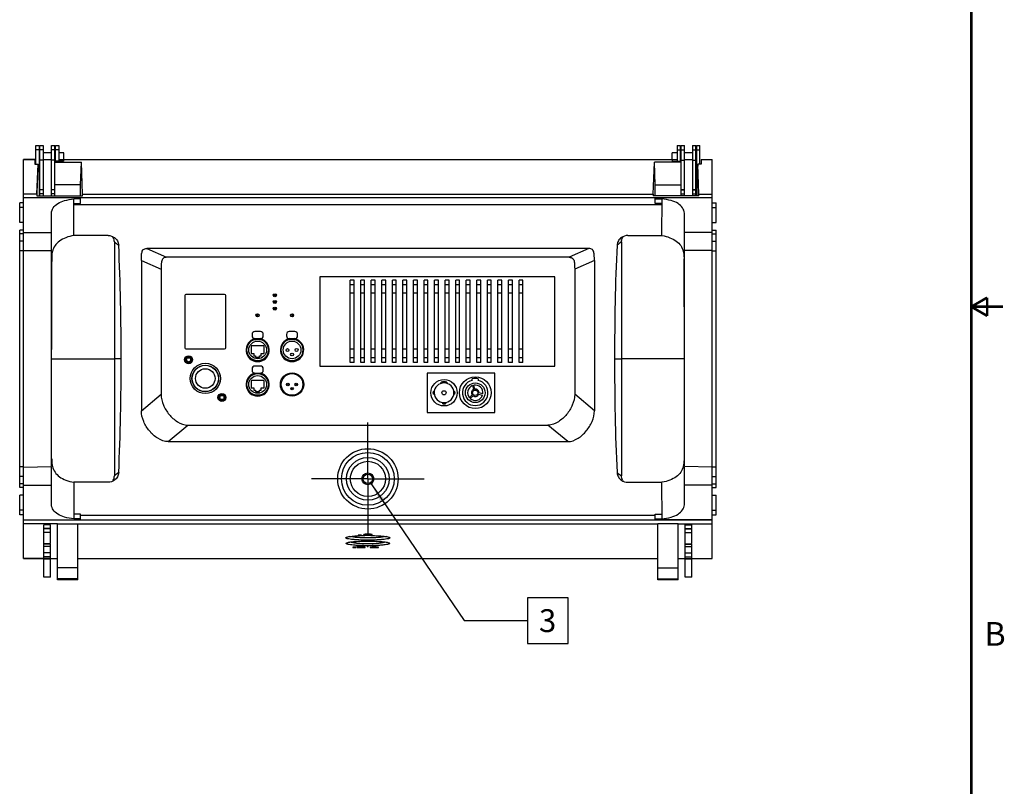
# Model space of a CAD drawing. Units: millimetres. Extents: x 51 to 3837, y 55 to 2469.
# Drawn here: x 2951 to 3837, y 830 to 1520 of the extents above; entities that cross this region are included whole.
import ezdxf

# ---------------------------------------------------------------- set-up
doc = ezdxf.new("R2010")
doc.units = ezdxf.units.MM
doc.header["$LTSCALE"] = 213.741
doc.linetypes.add('CENTER', pattern=[0.6, 0.375, -0.075, 0.075, -0.075])
doc.layers.get('0').update_dxf_attribs({"linetype": 'CONTINUOUS'})
for name, color, linetype in [('3_AXES_OTHER', 7, 'CONTINUOUS'), ('6_ALL_SURFS', 7, 'CONTINUOUS'), ('7_ALL_ROUNDS', 7, 'CONTINUOUS')]:
    doc.layers.add(name, color=color, linetype=linetype)
doc.styles.get("Standard").update_dxf_attribs({"font": 'gothic.ttf'})
doc.styles.add('TEXTSTYLE_2', font='gothic.ttf')
doc.dimstyles.get("Standard").update_dxf_attribs({"dimtxt": 20.574, "dimasz": 18, "dimexe": 3.175, "dimexo": 1.5875, "dimtad": 0, "dimtih": 1, "dimtoh": 1, "dimzin": 4, "dimdsep": 46, "dimtxsty": 'STANDARD', "dimblk": '_FILLED', "dimblk1": '_FILLED', "dimblk2": '_FILLED', "dimcen": 0.09, "dimazin": 1, "dimtol": 1, "dimtp": 0.02, "dimtm": 0.02, "dimtfac": 1, "dimtofl": 0, "dimtmove": 0, "dimatfit": 3, "dimldrblk": '_FILLED', "dimfxl": 1, "dimtolj": 1, "dimtzin": 4, "dimarcsym": 0})

# ---------------------------------------------------------------- blocks, each defined once
blk = doc.blocks.new('_FILLED')
at = {"color": 0, "linetype": 'BYBLOCK'}
blk.add_solid([(0, 0), (-1, 0.1275), (-1, -0.1275)], dxfattribs=at)

msp = doc.modelspace()

# ---------------------------------------------------------------- linework, layer by layer
at = {"color": 7, "linetype": 'CONTINUOUS'}
for p, q in [((2965.25, 1389.95), (2965.25, 1406.96)), ((2965.25, 1406.96), (2968.25, 1406.96)), ((2968.25, 1406.96), (2968.25, 1361.39)), ((2968.75, 1400.2), (2968.25, 1400.2)), ((2968.75, 1361.39), (2968.75, 1406.96)), ((2968.75, 1406.96), (2971.75, 1406.96)), ((2971.75, 1406.96), (2971.75, 1361.39)), ((2979.15, 1400.2), (2971.75, 1400.2)), ((2979.15, 1361.39), (2979.15, 1406.96)), ((2979.15, 1406.96), (2982.15, 1406.96)), ((2982.15, 1361.39), (2982.15, 1406.96)), ((2982.75, 1400.2), (2982.15, 1400.2)), ((2982.75, 1392.83), (2982.75, 1406.96)), ((2982.75, 1406.96), (2985.75, 1406.96)), ((2985.75, 1406.96), (2985.75, 1392.83)), ((2990.25, 1400.2), (2985.75, 1400.2)), ((2990.25, 1394.24), (2990.25, 1400.2)), ((2954.12, 1035.08), (2954.12, 1394.24)), ((2954.12, 1394.24), (2964.15, 1394.24)), ((2964.15, 1394.24), (2964.15, 1389.95)), ((2968.75, 1393.85), (2968.25, 1393.85)), ((2971.75, 1393.71), (2968.75, 1393.71)), ((2979.15, 1393.85), (2971.75, 1393.85)), ((2982.15, 1393.71), (2979.15, 1393.71)), ((2982.75, 1393.85), (2982.15, 1393.85)), ((2990.15, 1392.83), (2982.15, 1392.83)), ((2982.15, 1391.88), (3006.13, 1391.88)), ((2990.25, 1393.85), (2985.75, 1393.85)), ((2990.15, 1394.24), (2990.15, 1392.83)), ((2990.15, 1394.24), (3537.75, 1394.24)), ((3005.45, 1371.44), (3006.13, 1391.88)), ((3007.16, 1362.94), (3006.13, 1391.88)), ((3563.75, 1394.24), (3573.78, 1394.24)), ((2964.15, 1389.95), (2967.11, 1389.95)), ((2966.15, 1362.94), (2967.11, 1389.95)), ((2966.46, 1364.95), (2967.24, 1386.11)), ((2967.11, 1389.95), (2967.24, 1386.11)), ((2966.36, 1361.38), (2966.46, 1364.95)), ((2968.75, 1367.28), (2971.75, 1367.28)), ((2979.15, 1367.28), (2982.15, 1367.28)), ((3005.45, 1371.44), (2982.15, 1371.44)), ((3005.45, 1361.39), (3005.45, 1371.44)), ((2966.13, 1361.39), (3007.18, 1361.39)), ((2999.28, 1325.78), (2999.23, 1358.78)), ((3005.32, 1358.78), (2999.23, 1358.78)), ((3005.32, 1354.63), (3005.32, 1359.91)), ((2950.62, 1337.43), (2950.62, 1355.13)), ((2954.12, 1355.13), (2950.62, 1355.13)), ((2954.12, 1350.93), (2950.62, 1350.93)), ((2979.12, 1117.92), (2979.12, 1345.97)), ((2954.12, 1337.43), (2950.62, 1337.43)), ((2950.62, 1098.95), (2950.62, 1330.53)), ((2954.12, 1330.53), (2950.62, 1330.53)), ((2954.12, 1312.17), (2979.12, 1312.17)), ((3220.79, 1288.62), (3220.79, 1208.07)), ((3432.1, 1288.62), (3220.79, 1288.62)), ((3248.04, 1211.62), (3248.04, 1285.62)), ((3251.54, 1285.62), (3248.04, 1285.62)), ((3251.54, 1211.62), (3251.54, 1285.62)), ((3257.54, 1211.62), (3257.54, 1285.62)), ((3261.04, 1285.62), (3257.54, 1285.62)), ((3261.04, 1211.62), (3261.04, 1285.62)), ((3267.04, 1211.62), (3267.04, 1285.62)), ((3270.54, 1285.62), (3267.04, 1285.62)), ((3270.54, 1211.62), (3270.54, 1285.62)), ((3276.54, 1211.62), (3276.54, 1285.62)), ((3280.04, 1285.62), (3276.54, 1285.62)), ((3280.04, 1211.62), (3280.04, 1285.62)), ((3286.04, 1211.62), (3286.04, 1285.62)), ((3289.54, 1285.62), (3286.04, 1285.62)), ((3289.54, 1211.62), (3289.54, 1285.62)), ((3295.54, 1211.62), (3295.54, 1285.62)), ((3299.04, 1285.62), (3295.54, 1285.62)), ((3299.04, 1211.62), (3299.04, 1285.62)), ((3305.04, 1211.62), (3305.04, 1285.62)), ((3308.54, 1285.62), (3305.04, 1285.62)), ((3308.54, 1211.62), (3308.54, 1285.62)), ((3314.54, 1211.62), (3314.54, 1285.62)), ((3318.04, 1285.62), (3314.54, 1285.62)), ((3318.04, 1211.62), (3318.04, 1285.62)), ((3324.04, 1211.62), (3324.04, 1285.62)), ((3327.54, 1285.62), (3324.04, 1285.62)), ((3327.54, 1211.62), (3327.54, 1285.62)), ((3333.54, 1211.62), (3333.54, 1285.62)), ((3337.04, 1285.62), (3333.54, 1285.62)), ((3337.04, 1211.62), (3337.04, 1285.62)), ((3346.54, 1285.62), (3343.04, 1285.62)), ((3343.04, 1211.62), (3343.04, 1285.62)), ((3346.54, 1211.62), (3346.54, 1285.62)), ((3356.04, 1285.62), (3352.54, 1285.62)), ((3352.54, 1211.62), (3352.54, 1285.62)), ((3356.04, 1211.62), (3356.04, 1285.62)), ((3365.54, 1285.62), (3362.04, 1285.62)), ((3362.04, 1211.62), (3362.04, 1285.62)), ((3365.54, 1211.62), (3365.54, 1285.62)), ((3375.04, 1285.62), (3371.54, 1285.62)), ((3371.54, 1211.62), (3371.54, 1285.62)), ((3375.04, 1211.62), (3375.04, 1285.62)), ((3384.54, 1285.62), (3381.04, 1285.62)), ((3381.04, 1211.62), (3381.04, 1285.62)), ((3384.54, 1211.62), (3384.54, 1285.62)), ((3394.04, 1285.62), (3390.54, 1285.62)), ((3390.54, 1211.62), (3390.54, 1285.62)), ((3394.04, 1211.62), (3394.04, 1285.62)), ((3403.54, 1285.62), (3400.04, 1285.62)), ((3400.04, 1211.62), (3400.04, 1285.62)), ((3403.54, 1211.62), (3403.54, 1285.62)), ((3432.1, 1208.07), (3432.1, 1288.62)), ((3251.54, 1281.41), (3248.04, 1281.41)), ((3261.04, 1281.41), (3257.54, 1281.41)), ((3270.54, 1281.41), (3267.04, 1281.41)), ((3280.04, 1281.41), (3276.54, 1281.41)), ((3289.54, 1281.41), (3286.04, 1281.41)), ((3299.04, 1281.41), (3295.54, 1281.41)), ((3308.54, 1281.41), (3305.04, 1281.41)), ((3318.04, 1281.41), (3314.54, 1281.41)), ((3327.54, 1281.41), (3324.04, 1281.41)), ((3337.04, 1281.41), (3333.54, 1281.41)), ((3346.54, 1281.41), (3343.04, 1281.41)), ((3356.04, 1281.41), (3352.54, 1281.41)), ((3365.54, 1281.41), (3362.04, 1281.41)), ((3375.04, 1281.41), (3371.54, 1281.41)), ((3384.54, 1281.41), (3381.04, 1281.41)), ((3394.04, 1281.41), (3390.54, 1281.41)), ((3403.54, 1281.41), (3400.04, 1281.41)), ((3158.82, 1226.36), (3158.81, 1219.58)), ((3170.59, 1226.36), (3158.82, 1226.36)), ((3170.59, 1219.58), (3170.59, 1226.36)), ((2979.12, 1214.74), (3035.82, 1214.74)), ((3158.81, 1219.58), (3161.34, 1219.58)), ((3161.34, 1219.58), (3161.34, 1217.6)), ((3161.34, 1217.6), (3162.81, 1217.6)), ((3162.81, 1217.6), (3162.81, 1216.33)), ((3162.81, 1216.33), (3166.5, 1216.33)), ((3166.5, 1216.33), (3166.5, 1217.6)), ((3166.5, 1217.6), (3167.97, 1217.6)), ((3167.97, 1217.6), (3167.97, 1219.58)), ((3167.97, 1219.58), (3170.59, 1219.58)), ((3251.54, 1215.7), (3248.04, 1215.7)), ((3261.04, 1215.7), (3257.54, 1215.7)), ((3270.54, 1215.7), (3267.04, 1215.7)), ((3280.04, 1215.7), (3276.54, 1215.7)), ((3289.54, 1215.7), (3286.04, 1215.7)), ((3299.04, 1215.7), (3295.54, 1215.7)), ((3308.54, 1215.7), (3305.04, 1215.7)), ((3318.04, 1215.7), (3314.54, 1215.7)), ((3327.54, 1215.7), (3324.04, 1215.7)), ((3337.04, 1215.7), (3333.54, 1215.7)), ((3346.54, 1215.7), (3343.04, 1215.7)), ((3356.04, 1215.7), (3352.54, 1215.7)), ((3365.54, 1215.7), (3362.04, 1215.7)), ((3375.04, 1215.7), (3371.54, 1215.7)), ((3384.54, 1215.7), (3381.04, 1215.7)), ((3394.04, 1215.7), (3390.54, 1215.7)), ((3403.54, 1215.7), (3400.04, 1215.7)), ((3220.79, 1208.07), (3432.1, 1208.07)), ((3251.54, 1211.62), (3248.04, 1211.62)), ((3261.04, 1211.62), (3257.54, 1211.62)), ((3270.54, 1211.62), (3267.04, 1211.62)), ((3280.04, 1211.62), (3276.54, 1211.62)), ((3289.54, 1211.62), (3286.04, 1211.62)), ((3299.04, 1211.62), (3295.54, 1211.62)), ((3308.54, 1211.62), (3305.04, 1211.62)), ((3318.04, 1211.62), (3314.54, 1211.62)), ((3327.54, 1211.62), (3324.04, 1211.62)), ((3337.04, 1211.62), (3333.54, 1211.62)), ((3346.54, 1211.62), (3343.04, 1211.62)), ((3356.04, 1211.62), (3352.54, 1211.62)), ((3365.54, 1211.62), (3362.04, 1211.62)), ((3375.04, 1211.62), (3371.54, 1211.62)), ((3384.54, 1211.62), (3381.04, 1211.62)), ((3394.04, 1211.62), (3390.54, 1211.62)), ((3403.54, 1211.62), (3400.04, 1211.62)), ((3378.21, 1202.03), (3317.22, 1202.03)), ((3317.22, 1202.03), (3317.22, 1166.54)), ((3357.86, 1195.42), (3357.86, 1196.86)), ((3363.23, 1196.87), (3363.23, 1195.43)), ((3378.21, 1166.54), (3378.21, 1202.03)), ((3158.8, 1195.36), (3158.8, 1188.57)), ((3170.58, 1195.36), (3158.8, 1195.36)), ((3158.8, 1188.57), (3161.42, 1188.57)), ((3161.42, 1188.57), (3161.42, 1186.6)), ((3168.04, 1186.6), (3168.04, 1188.57)), ((3168.04, 1188.57), (3170.58, 1188.57)), ((3170.58, 1188.57), (3170.58, 1195.36)), ((3329.9, 1192.73), (3329.9, 1193.79)), ((3335.09, 1193.77), (3335.09, 1192.71)), ((3358.08, 1190.66), (3359.05, 1187.26)), ((3360.2, 1187.6), (3359.23, 1191)), ((3161.42, 1186.6), (3162.89, 1186.6)), ((3162.89, 1186.6), (3162.89, 1185.33)), ((3162.89, 1185.33), (3166.57, 1185.33)), ((3166.57, 1185.33), (3166.57, 1186.6)), ((3166.57, 1186.6), (3168.04, 1186.6)), ((3322.63, 1185.43), (3323.66, 1185.43)), ((3323.65, 1183.04), (3322.63, 1183.04)), ((3341.29, 1185.42), (3342.32, 1185.42)), ((3342.33, 1183.05), (3341.3, 1183.05)), ((3357.74, 1182.38), (3355.29, 1179.8)), ((3356.14, 1178.95), (3358.57, 1181.51)), ((3363.66, 1182.88), (3367.09, 1182.05)), ((3367.38, 1183.22), (3363.94, 1184.05)), ((3331.3, 1174.36), (3331.3, 1175.39)), ((3333.71, 1175.4), (3333.71, 1174.37)), ((3317.22, 1166.54), (3378.21, 1166.54)), ((2954.12, 1117.31), (2979.12, 1117.92)), ((2979.12, 1083.51), (2979.12, 1117.31)), ((2954.12, 1098.95), (2950.62, 1098.95)), ((2999.28, 1103.69), (2999.23, 1070.69)), ((2950.62, 1074.35), (2950.62, 1092.05)), ((2954.12, 1092.05), (2950.62, 1092.05)), ((2954.12, 1078.55), (2950.62, 1078.55)), ((2954.12, 1074.35), (2950.62, 1074.35)), ((3005.32, 1074.85), (2999.23, 1074.85)), ((3005.32, 1069.98), (3005.32, 1074.85)), ((2954.12, 1069.98), (3005.32, 1069.98)), ((2972.45, 1018.14), (2972.45, 1065.27)), ((2978.45, 1065.27), (2972.45, 1065.27)), ((2978.45, 1048.76), (2978.45, 1065.27)), ((2984.65, 1015.73), (2984.65, 1066.21)), ((2984.65, 1066.21), (3002.95, 1066.21)), ((3005.32, 1070.69), (2999.23, 1070.69)), ((3002.95, 1015.73), (3002.95, 1066.21)), ((3260.4, 1056.63), (3260.19, 1056.52)), ((3260.19, 1056.52), (3260.19, 1056.32)), ((3260.19, 1056.32), (3260.4, 1056.21)), ((3260.61, 1056.7), (3260.4, 1056.63)), ((3260.4, 1056.21), (3260.4, 1056.63)), ((3260.4, 1056.21), (3260.61, 1056.15)), ((3261.02, 1056.79), (3260.61, 1056.7)), ((3260.61, 1056.15), (3260.61, 1056.63)), ((3260.61, 1056.15), (3261.02, 1056.06)), ((3261.65, 1056.85), (3261.02, 1056.79)), ((3261.02, 1056.06), (3261.02, 1056.85)), ((3261.02, 1056.06), (3261.65, 1055.99)), ((3261.23, 1056.35), (3261.23, 1056.85)), ((3261.23, 1056.5), (3261.44, 1056.63)), ((3261.44, 1056.21), (3261.23, 1056.35)), ((3261.44, 1056.63), (3261.44, 1056.85)), ((3261.44, 1056.63), (3262.27, 1056.77)), ((3262.27, 1056.08), (3261.44, 1056.21)), ((3262.69, 1056.92), (3261.65, 1056.85)), ((3261.65, 1055.99), (3261.65, 1056.21)), ((3261.65, 1055.99), (3262.69, 1055.93)), ((3262.27, 1056.77), (3262.27, 1056.92)), ((3262.27, 1056.77), (3262.9, 1056.81)), ((3262.9, 1056.04), (3262.27, 1056.08)), ((3263.94, 1056.94), (3262.69, 1056.92)), ((3262.69, 1055.93), (3262.69, 1056.04)), ((3262.69, 1055.93), (3263.94, 1055.91)), ((3262.9, 1056.81), (3262.9, 1056.92)), ((3262.9, 1056.81), (3263.94, 1056.83)), ((3263.94, 1056.02), (3262.9, 1056.04)), ((3265.19, 1056.92), (3263.94, 1056.94)), ((3263.94, 1056.83), (3263.94, 1056.94)), ((3263.94, 1056.83), (3264.98, 1056.81)), ((3264.98, 1056.04), (3263.94, 1056.02)), ((3263.94, 1055.91), (3263.94, 1056.02)), ((3263.94, 1055.91), (3265.19, 1055.93)), ((3264.98, 1056.81), (3264.98, 1056.92)), ((3264.98, 1056.81), (3265.61, 1056.77)), ((3265.61, 1056.08), (3264.98, 1056.04)), ((3266.23, 1056.85), (3265.19, 1056.92)), ((3265.19, 1055.93), (3265.19, 1056.08)), ((3265.19, 1055.93), (3266.23, 1055.99)), ((3265.61, 1056.77), (3265.61, 1056.92)), ((3265.61, 1056.77), (3266.44, 1056.63)), ((3266.44, 1056.21), (3265.61, 1056.08)), ((3266.86, 1056.79), (3266.23, 1056.85)), ((3266.23, 1055.99), (3266.23, 1056.21)), ((3266.23, 1055.99), (3266.86, 1056.06)), ((3266.44, 1056.63), (3266.44, 1056.79)), ((3266.44, 1056.63), (3266.65, 1056.5)), ((3266.65, 1056.35), (3266.44, 1056.21)), ((3266.65, 1056.35), (3266.65, 1056.79)), ((3267.27, 1056.7), (3266.86, 1056.79)), ((3266.86, 1056.06), (3266.86, 1056.79)), ((3266.86, 1056.06), (3267.27, 1056.15)), ((3267.48, 1056.63), (3267.27, 1056.7)), ((3267.27, 1056.15), (3267.27, 1056.63)), ((3267.27, 1056.15), (3267.48, 1056.21)), ((3267.69, 1056.52), (3267.48, 1056.63)), ((3267.48, 1056.21), (3267.48, 1056.63)), ((3267.48, 1056.21), (3267.69, 1056.32)), ((3267.69, 1056.32), (3267.69, 1056.52)), ((2978.45, 1048.38), (2972.45, 1048.38)), ((2978.45, 1018.14), (2978.45, 1048.38)), ((3254.47, 1045.9), (3254.05, 1045.79)), ((3254.05, 1045.79), (3254.05, 1045.7)), ((3254.05, 1045.7), (3254.47, 1045.59)), ((3255.09, 1045.99), (3254.47, 1045.9)), ((3254.47, 1045.59), (3254.47, 1045.99)), ((3254.47, 1045.59), (3255.09, 1045.51)), ((3256.13, 1046.06), (3255.09, 1045.99)), ((3255.09, 1045.73), (3255.09, 1045.99)), ((3255.09, 1045.77), (3255.3, 1045.84)), ((3255.3, 1045.66), (3255.09, 1045.73)), ((3255.09, 1045.51), (3255.09, 1045.66)), ((3255.3, 1045.84), (3255.3, 1046.06)), ((3255.3, 1045.84), (3255.72, 1045.9)), ((3255.72, 1045.59), (3255.3, 1045.66)), ((3255.72, 1045.9), (3255.72, 1046.06)), ((3255.72, 1045.9), (3256.34, 1045.95)), ((3256.34, 1045.55), (3255.72, 1045.59)), ((3257.17, 1046.08), (3256.13, 1046.06)), ((3256.34, 1045.95), (3256.34, 1046.08)), ((3256.34, 1045.95), (3257.17, 1045.97)), ((3258.42, 1046.08), (3257.17, 1046.08)), ((3257.17, 1045.97), (3257.17, 1046.08)), ((3257.17, 1045.97), (3258.42, 1045.97)), ((3259.47, 1046.06), (3258.42, 1046.08)), ((3258.42, 1045.97), (3258.42, 1046.08)), ((3258.42, 1045.97), (3259.26, 1045.95)), ((3259.26, 1045.95), (3259.26, 1046.06)), ((3259.26, 1045.95), (3259.88, 1045.9)), ((3260.09, 1045.62), (3259.26, 1045.55)), ((3260.51, 1045.99), (3259.47, 1046.06)), ((3259.47, 1045.44), (3259.47, 1045.62)), ((3259.88, 1045.9), (3259.88, 1046.06)), ((3259.88, 1045.9), (3260.3, 1045.81)), ((3261.55, 1045.62), (3260.09, 1045.62)), ((3260.3, 1045.81), (3260.3, 1045.99)), ((3260.3, 1045.81), (3261.55, 1045.81)), ((3261.13, 1045.9), (3260.51, 1045.99)), ((3260.51, 1045.15), (3260.51, 1045.62)), ((3261.55, 1045.81), (3261.13, 1045.9)), ((3261.55, 1045.04), (3261.55, 1045.62)), ((3264.26, 1046.08), (3263.22, 1046.08)), ((3263.22, 1046.08), (3263.22, 1045.97)), ((3263.22, 1045.97), (3264.26, 1045.97)), ((3264.26, 1045.97), (3264.26, 1046.08)), ((3270.09, 1046.08), (3265.92, 1045.15)), ((3267.17, 1045.15), (3271.34, 1046.08)), ((3271.34, 1046.08), (3270.09, 1046.08)), ((3260.51, 1045.15), (3254.47, 1045.15)), ((3254.47, 1045.15), (3254.47, 1045.04)), ((3254.47, 1045.04), (3261.55, 1045.04)), ((3255.09, 1045.51), (3256.13, 1045.44)), ((3256.13, 1045.44), (3256.13, 1045.55)), ((3256.13, 1045.44), (3257.17, 1045.42)), ((3257.17, 1045.53), (3256.34, 1045.55)), ((3258.42, 1045.53), (3257.17, 1045.53)), ((3257.17, 1045.42), (3257.17, 1045.53)), ((3257.17, 1045.42), (3258.42, 1045.42)), ((3259.26, 1045.55), (3258.42, 1045.53)), ((3258.42, 1045.42), (3258.42, 1045.55)), ((3258.42, 1045.42), (3259.47, 1045.44)), ((3259.47, 1045.44), (3260.51, 1045.51)), ((3265.92, 1045.15), (3265.92, 1045.04)), ((3265.92, 1045.04), (3273.42, 1045.04)), ((3267.17, 1045.15), (3267.17, 1045.43)), ((3273.42, 1045.15), (3267.17, 1045.15)), ((3273.42, 1045.04), (3273.42, 1045.15)), ((2954.12, 1035.08), (2972.45, 1035.08)), ((2978.45, 1034.51), (2972.45, 1034.51)), ((2978.45, 1035.08), (2984.65, 1035.08)), ((3002.95, 1035.08), (3524.95, 1035.08)), ((3543.25, 1035.08), (3549.45, 1035.08)), ((3555.45, 1035.08), (3573.78, 1035.08)), ((3002.95, 1026.72), (2984.65, 1026.72)), ((2978.45, 1018.14), (2972.45, 1018.14)), ((3002.95, 1015.73), (2984.65, 1015.73))]:
    msp.add_line(p, q, dxfattribs=at)
at = {"color": 9, "linetype": 'CONTINUOUS'}
for p, q in [((2968.25, 1403.03), (2965.25, 1403.03)), ((2971.75, 1403.03), (2968.75, 1403.03)), ((2982.15, 1403.03), (2979.15, 1403.03)), ((2985.75, 1403.03), (2982.75, 1403.03)), ((2964.15, 1394.2), (2954.12, 1394.2)), ((2971.75, 1367.03), (2968.75, 1367.03)), ((2982.15, 1367.03), (2979.15, 1367.03)), ((2966.15, 1362.94), (2954.12, 1362.94)), ((2954.12, 1359.91), (3005.32, 1359.91)), ((2971.75, 1363.28), (2968.75, 1363.28)), ((2982.15, 1363.28), (2979.15, 1363.28)), ((2999.23, 1354.63), (3005.32, 1354.63)), ((2954.12, 1327.19), (2950.62, 1327.19)), ((2954.12, 1320.73), (2950.62, 1320.73)), ((2954.12, 1328.55), (2979.12, 1328.55)), ((2954.12, 1311.99), (2950.62, 1311.99)), ((3251.54, 1274.02), (3248.04, 1274.02)), ((3261.04, 1274.02), (3257.54, 1274.02)), ((3270.54, 1274.02), (3267.04, 1274.02)), ((3280.04, 1274.02), (3276.54, 1274.02)), ((3289.54, 1274.02), (3286.04, 1274.02)), ((3299.04, 1274.02), (3295.54, 1274.02)), ((3308.54, 1274.02), (3305.04, 1274.02)), ((3318.04, 1274.02), (3314.54, 1274.02)), ((3327.54, 1274.02), (3324.04, 1274.02)), ((3337.04, 1274.02), (3333.54, 1274.02)), ((3346.54, 1274.02), (3343.04, 1274.02)), ((3356.04, 1274.02), (3352.54, 1274.02)), ((3365.54, 1274.02), (3362.04, 1274.02)), ((3375.04, 1274.02), (3371.54, 1274.02)), ((3384.54, 1274.02), (3381.04, 1274.02)), ((3394.04, 1274.02), (3390.54, 1274.02)), ((3403.54, 1274.02), (3400.04, 1274.02)), ((3251.54, 1223.39), (3248.04, 1223.39)), ((3261.04, 1223.39), (3257.54, 1223.39)), ((3270.54, 1223.39), (3267.04, 1223.39)), ((3280.04, 1223.39), (3276.54, 1223.39)), ((3289.54, 1223.39), (3286.04, 1223.39)), ((3299.04, 1223.39), (3295.54, 1223.39)), ((3308.54, 1223.39), (3305.04, 1223.39)), ((3318.04, 1223.39), (3314.54, 1223.39)), ((3327.54, 1223.39), (3324.04, 1223.39)), ((3337.04, 1223.39), (3333.54, 1223.39)), ((3346.54, 1223.39), (3343.04, 1223.39)), ((3356.04, 1223.39), (3352.54, 1223.39)), ((3365.54, 1223.39), (3362.04, 1223.39)), ((3375.04, 1223.39), (3371.54, 1223.39)), ((3384.54, 1223.39), (3381.04, 1223.39)), ((3394.04, 1223.39), (3390.54, 1223.39)), ((3403.54, 1223.39), (3400.04, 1223.39)), ((3041.92, 1214.74), (3035.82, 1214.74)), ((2954.12, 1117.49), (2950.62, 1117.49)), ((2954.12, 1108.74), (2950.62, 1108.74)), ((2954.12, 1102.28), (2950.62, 1102.28)), ((2954.12, 1100.92), (2979.12, 1100.92)), ((2984.65, 1066.21), (2954.12, 1066.21)), ((2978.45, 1062.07), (2972.45, 1062.07)), ((2978.45, 1061.65), (2972.45, 1061.65)), ((2978.45, 1058.48), (2972.45, 1058.48)), ((2978.45, 1048.05), (2972.45, 1048.05)), ((2978.45, 1045.73), (2972.45, 1045.73)), ((2978.45, 1040.21), (2972.45, 1040.21)), ((2972.45, 1035.12), (2954.12, 1035.12)), ((2978.45, 1036.49), (2972.45, 1036.49)), ((2978.45, 1034.92), (2972.45, 1034.92)), ((3002.95, 1016.65), (2984.65, 1016.65))]:
    msp.add_line(p, q, dxfattribs=at)
at = {"color": 7, "linetype": 'CONTINUOUS', "const_width": 2.25}
for points in [[(3806.99, 84.39), (3806.99, 2438.97)], [(3806.99, 1261.68), (3821.28, 1269.93)], [(3821.28, 1269.93), (3821.28, 1253.43)], [(3806.99, 1261.68), (3835.57, 1261.68)], [(3821.28, 1253.43), (3806.99, 1261.68)]]:
    msp.add_lwpolyline(points, dxfattribs=at)
at = {"color": 2, "linetype": 'CONTINUOUS'}
msp.add_lwpolyline([(3407.64, 958.53), (3444.12, 958.53), (3444.12, 999.68), (3407.64, 999.68), (3407.64, 958.53)], dxfattribs=at)
at = {"color": 7, "linetype": 'CONTINUOUS'}
for centre, radius in [((3164.78, 1222.77), 9.74), ((3195.72, 1222.77), 9.74), ((3164.78, 1222.77), 7.97), ((3195.72, 1222.77), 7.97), ((3191.6, 1222.73), 1.28), ((3199.81, 1222.74), 1.28), ((3102.65, 1213.96), 3.59), ((3102.65, 1213.96), 3.09), ((3195.69, 1218.64), 1.28), ((3117.65, 1197.12), 13.63), ((3117.65, 1197.12), 12), ((3117.65, 1197.12), 11.84), ((3117.65, 1197.12), 8.78), ((3164.78, 1191.73), 9.74), ((3164.78, 1191.73), 7.97), ((3195.72, 1191.73), 10.5), ((3195.72, 1191.73), 9.74), ((3360.56, 1184.24), 14.27), ((3332.48, 1184.21), 11.88), ((3360.56, 1184.24), 8.82), ((3132.62, 1180), 3.59), ((3132.62, 1180), 3.09), ((3332.52, 1184.23), 1.88), ((3360.56, 1184.24), 2.48), ((3263.95, 1106.75), 27.16), ((3263.95, 1106.75), 19.17), ((3263.95, 1106.75), 5.34), ((3263.95, 1106.75), 4.25)]:
    msp.add_circle(centre, radius, dxfattribs=at)
at = {"color": 9, "linetype": 'CONTINUOUS'}
for radius in [23.73, 15.78]:
    msp.add_circle((3263.95, 1106.75), radius, dxfattribs=at)
at = {"color": 7, "linetype": 'CONTINUOUS'}
for centre, radius, start, end in [((11698.02, 1233.33), 8718.9, 179.530417, 180.067574), ((3164.78, 1222.77), 10.5, 103.77415, 76.22585), ((3195.72, 1222.77), 10.5, 103.77415, 76.22585), ((3164.78, 1191.73), 10.5, 103.77415, 76.22585), ((3360.56, 1184.24), 12.91, 78.0809, 102.07294), ((3332.48, 1184.21), 8.9, 0.12623, 179.8725), ((3332.48, 1184.21), 9.92, 74.69374, 105.02157), ((3360.56, 1184.24), 11.5, 103.57312, 76.60052), ((3360.56, 1184.24), 6.89, 111.14434, 220.08624), ((3360.56, 1184.24), 6.89, 351.46191, 101.15267), ((3360.56, 1184.24), 3.38, 356.7738, 96.14333), ((3332.48, 1184.21), 9.92, 172.94201, 186.73714), ((3332.52, 1184.23), 8.9, 180, 360), ((3332.48, 1184.21), 9.92, 353.31306, 7.02498), ((3360.56, 1184.24), 6.89, 230.08074, 341.47029), ((3360.56, 1184.24), 3.38, 116.59398, 213.37928), ((3360.56, 1184.24), 3.38, 233.85485, 336.32364), ((3332.48, 1184.21), 9.92, 263.20497, 277.17134), ((3263.94, 866.5), 189.22, 89.99546, 90.82307), ((3263.96, 866.68), 189.04, 89.18106, 90.00157)]:
    msp.add_arc(centre, radius, start, end, dxfattribs=at)
for centre, major_axis, start_param, end_param in [((2970.35, 1242.63), (-4.13, 120.96), 0.103804, 0.191189), ((3002.96, 1242.63), (4.13, 120.96), -0.191189, -0.103804)]:
    msp.add_ellipse(centre, major_axis=major_axis, ratio=0.00726, start_param=start_param, end_param=end_param, dxfattribs=at)
for points, knots in [([(2979.12, 1345.97), (2979.33, 1347.65), (2980.51, 1351.15), (2985.02, 1355.1), (2991.51, 1357.55), (2996.49, 1358.44), (2999.23, 1358.78)], [0, 0, 0, 0, 0.197901, 0.411798, 0.676786, 1, 1, 1, 1]), ([(2999.28, 1325.78), (2996.85, 1325.34), (2992.34, 1324.21), (2986.41, 1321.24), (2982.15, 1316.9), (2980.6, 1313.34), (2980.08, 1311.53)], [0, 0, 0, 0, 0.293242, 0.548395, 0.776108, 1, 1, 1, 1]), ([(2979.77, 1310.13), (2979.71, 1309.73), (2979.49, 1307.96), (2979.42, 1306.17), (2979.41, 1304.79)], [0, 0, 0, 0, 0.227348, 1, 1, 1, 1]), ([(2979.41, 1124.69), (2979.42, 1124.21), (2979.45, 1122.43), (2979.56, 1120.64), (2979.77, 1119.35)], [0, 0, 0, 0, 0.267602, 1, 1, 1, 1]), ([(2980.08, 1117.95), (2980.6, 1116.14), (2982.15, 1112.58), (2986.41, 1108.23), (2992.34, 1105.27), (2996.85, 1104.14), (2999.28, 1103.69)], [0, 0, 0, 0, 0.223892, 0.451606, 0.706758, 1, 1, 1, 1]), ([(2999.23, 1070.69), (2996.49, 1071.04), (2991.51, 1071.93), (2985.02, 1074.38), (2980.51, 1078.33), (2979.33, 1081.82), (2979.12, 1083.51)], [0, 0, 0, 0, 0.323214, 0.588202, 0.802099, 1, 1, 1, 1]), ([(3244.21, 1053.87), (3244.37, 1054.03), (3244.98, 1054.28), (3246.79, 1054.75), (3250.22, 1055.18), (3255.3, 1055.55), (3259.15, 1055.67), (3261.22, 1055.7)], [0, 0, 0, 0, 0.040853, 0.110167, 0.329565, 0.638918, 1, 1, 1, 1]), ([(3263.95, 1053.57), (3260.7, 1053.57), (3255.24, 1053.78), (3249.75, 1054.24), (3247.6, 1054.81)], [0, 0, 0, 0, 0.594276, 1, 1, 1, 1]), ([(3258.15, 1055.91), (3258.15, 1055.95), (3257.93, 1055.98), (3257.51, 1056.06), (3256.65, 1056.06), (3255.78, 1056.06), (3255.36, 1055.98), (3255.15, 1055.95), (3255.15, 1055.91)], [0, 0, 0, 0, 0.042368, 0.150665, 0.5, 0.849335, 0.957632, 1, 1, 1, 1]), ([(3255.15, 1055.91), (3255.15, 1055.86), (3255.36, 1055.83), (3255.78, 1055.75), (3256.65, 1055.75), (3257.51, 1055.75), (3257.93, 1055.83), (3258.15, 1055.86), (3258.15, 1055.91)], [0, 0, 0, 0, 0.042368, 0.150665, 0.5, 0.849335, 0.957632, 1, 1, 1, 1]), ([(3280.31, 1054.81), (3278.14, 1054.24), (3272.65, 1053.78), (3267.19, 1053.57), (3263.95, 1053.57)], [0, 0, 0, 0, 0.408328, 1, 1, 1, 1]), ([(3266.66, 1055.7), (3268.75, 1055.67), (3272.6, 1055.55), (3277.69, 1055.18), (3281.12, 1054.75), (3282.93, 1054.28), (3283.53, 1054.03), (3283.7, 1053.87)], [0, 0, 0, 0, 0.36329, 0.670915, 0.890184, 0.959255, 1, 1, 1, 1]), ([(3263.95, 1051.58), (3261.27, 1051.58), (3257.39, 1051.66), (3252.49, 1051.95), (3249.44, 1052.22), (3247.28, 1052.51), (3245.9, 1052.78), (3245.14, 1052.98), (3244.59, 1053.18), (3244.24, 1053.37), (3244.05, 1053.65), (3244.15, 1053.81), (3244.21, 1053.87)], [0, 0, 0, 0, 0.393704, 0.569992, 0.721776, 0.842992, 0.890427, 0.928487, 0.956982, 0.976217, 0.988167, 1, 1, 1, 1]), ([(3263.95, 1046.58), (3261.36, 1046.58), (3257.58, 1046.65), (3252.8, 1046.93), (3249.79, 1047.2), (3247.64, 1047.49), (3246.26, 1047.77), (3245.51, 1047.96), (3244.95, 1048.17), (3244.59, 1048.37), (3244.4, 1048.64), (3244.5, 1048.81), (3244.56, 1048.87)], [0, 0, 0, 0, 0.388261, 0.563882, 0.716167, 0.838983, 0.887351, 0.926302, 0.955565, 0.975401, 0.987786, 1, 1, 1, 1]), ([(3244.56, 1048.87), (3244.75, 1049.06), (3245.48, 1049.34), (3246.82, 1049.67), (3248.76, 1049.97), (3252.25, 1050.35), (3257.38, 1050.65), (3261.69, 1050.73), (3263.95, 1050.73)], [0, 0, 0, 0, 0.041456, 0.113475, 0.214373, 0.340692, 0.652717, 1, 1, 1, 1]), ([(3263.95, 1048.3), (3260.69, 1048.3), (3256.12, 1048.45), (3250.7, 1049.07), (3248.52, 1049.49), (3247.66, 1049.79)], [0, 0, 0, 0, 0.596923, 0.83374, 1, 1, 1, 1]), ([(3283.7, 1053.87), (3283.76, 1053.81), (3283.86, 1053.64), (3283.67, 1053.37), (3283.31, 1053.18), (3282.75, 1052.97), (3282, 1052.78), (3280.61, 1052.51), (3278.43, 1052.22), (3275.36, 1051.94), (3270.47, 1051.66), (3266.6, 1051.58), (3263.95, 1051.58)], [0, 0, 0, 0, 0.011868, 0.023868, 0.043233, 0.071958, 0.110319, 0.158037, 0.279731, 0.432639, 0.610639, 1, 1, 1, 1]), ([(3263.95, 1050.73), (3266.25, 1050.73), (3270.56, 1050.65), (3275.69, 1050.35), (3279.17, 1049.97), (3281.1, 1049.67), (3282.44, 1049.33), (3283.16, 1049.06), (3283.35, 1048.87)], [0, 0, 0, 0, 0.350907, 0.660644, 0.786479, 0.887096, 0.958724, 1, 1, 1, 1]), ([(3280.24, 1049.79), (3279.38, 1049.49), (3277.19, 1049.07), (3271.77, 1048.45), (3267.21, 1048.3), (3263.95, 1048.3)], [0, 0, 0, 0, 0.166815, 0.404975, 1, 1, 1, 1]), ([(3283.35, 1048.87), (3283.4, 1048.81), (3283.51, 1048.64), (3283.31, 1048.36), (3282.95, 1048.17), (3282.39, 1047.96), (3281.63, 1047.77), (3280.25, 1047.49), (3278.09, 1047.2), (3275.07, 1046.93), (3270.29, 1046.65), (3266.53, 1046.58), (3263.95, 1046.58)], [0, 0, 0, 0, 0.012243, 0.024666, 0.044604, 0.074056, 0.113252, 0.16184, 0.284981, 0.438121, 0.615145, 1, 1, 1, 1]), ([(3253.38, 1045.04), (3253.38, 1045.09), (3253.16, 1045.12), (3252.74, 1045.19), (3251.88, 1045.2), (3251.01, 1045.19), (3250.59, 1045.12), (3250.38, 1045.09), (3250.38, 1045.04)], [0, 0, 0, 0, 0.042368, 0.150665, 0.5, 0.849335, 0.957632, 1, 1, 1, 1]), ([(3250.38, 1045.04), (3250.38, 1045), (3250.59, 1044.97), (3251.01, 1044.89), (3251.88, 1044.88), (3252.74, 1044.89), (3253.16, 1044.97), (3253.38, 1045), (3253.38, 1045.04)], [0, 0, 0, 0, 0.042368, 0.150665, 0.5, 0.849335, 0.957632, 1, 1, 1, 1])]:
    msp.add_open_spline(points, degree=3, knots=knots, dxfattribs=at)
for points in [[(2980.08, 1311.53), (2979.95, 1311.07), (2979.85, 1310.6), (2979.77, 1310.13)], [(2979.77, 1119.35), (2979.85, 1118.88), (2979.95, 1118.41), (2980.08, 1117.95)]]:
    msp.add_open_spline(points, degree=3, dxfattribs=at)
at = {"layer": '3_AXES_OTHER', "color": 7, "linetype": 'CENTER'}
for q in [(3263.95, 1157.51), (3213.19, 1106.75), (3314.72, 1106.75), (3263.95, 1055.98)]:
    msp.add_line((3263.95, 1106.75), q, dxfattribs=at)
at = {"layer": '6_ALL_SURFS', "color": 7, "linetype": 'CONTINUOUS'}
for p, q in [((3542.15, 1400.2), (3537.65, 1400.2)), ((3537.65, 1394.24), (3537.65, 1400.2)), ((3542.15, 1406.96), (3545.15, 1406.96)), ((3542.15, 1406.96), (3542.15, 1392.83)), ((3545.15, 1392.83), (3545.15, 1406.96)), ((3545.75, 1400.2), (3545.15, 1400.2)), ((3545.75, 1406.96), (3548.75, 1406.96)), ((3545.75, 1361.39), (3545.75, 1406.96)), ((3548.75, 1361.39), (3548.75, 1406.96)), ((3556.15, 1400.2), (3548.75, 1400.2)), ((3556.15, 1406.96), (3559.15, 1406.96)), ((3556.15, 1406.96), (3556.15, 1361.39)), ((3559.15, 1361.39), (3559.15, 1406.96)), ((3559.65, 1400.2), (3559.15, 1400.2)), ((3559.65, 1406.96), (3562.65, 1406.96)), ((3559.65, 1406.96), (3559.65, 1361.39)), ((3562.65, 1389.95), (3562.65, 1406.96)), ((3520.75, 1362.94), (3521.78, 1391.88)), ((3545.75, 1391.88), (3521.78, 1391.88)), ((3522.45, 1371.44), (3521.78, 1391.88)), ((3542.15, 1393.85), (3537.65, 1393.85)), ((3537.75, 1394.24), (3537.75, 1392.83)), ((3537.75, 1392.83), (3545.75, 1392.83)), ((3545.75, 1393.85), (3545.15, 1393.85)), ((3545.75, 1393.71), (3548.75, 1393.71)), ((3556.15, 1393.85), (3548.75, 1393.85)), ((3556.15, 1393.71), (3559.15, 1393.71)), ((3559.65, 1393.85), (3559.15, 1393.85)), ((3563.75, 1394.24), (3563.75, 1389.95)), ((3573.78, 1035.08), (3573.78, 1394.24)), ((3560.8, 1389.95), (3560.67, 1386.11)), ((3561.45, 1364.95), (3560.67, 1386.11)), ((3563.75, 1389.95), (3560.8, 1389.95)), ((3561.76, 1362.94), (3560.8, 1389.95)), ((3522.45, 1371.44), (3545.75, 1371.44)), ((3522.45, 1361.39), (3522.45, 1371.44)), ((3545.75, 1367.28), (3548.75, 1367.28)), ((3556.15, 1367.28), (3559.15, 1367.28)), ((3561.55, 1361.38), (3561.45, 1364.95)), ((3561.78, 1361.39), (3520.73, 1361.39)), ((3522.58, 1354.63), (3522.58, 1359.91)), ((3522.58, 1358.78), (3528.67, 1358.78)), ((3528.63, 1325.78), (3528.67, 1358.78)), ((2999.24, 1353.63), (3528.67, 1353.63)), ((3573.78, 1355.13), (3577.28, 1355.13)), ((3573.78, 1350.93), (3577.28, 1350.93)), ((3577.28, 1337.43), (3577.28, 1355.13)), ((3548.78, 1117.92), (3548.78, 1345.97)), ((3573.78, 1337.43), (3577.28, 1337.43)), ((3573.78, 1330.53), (3577.28, 1330.53)), ((3577.28, 1098.95), (3577.28, 1330.53)), ((3497.75, 1325.81), (3528.63, 1325.81)), ((3462.88, 1314.08), (3065.03, 1314.08)), ((3492.08, 1320), (3492.08, 1109.47)), ((3573.78, 1312.17), (3548.78, 1312.17)), ((3445.14, 1306.19), (3082.77, 1306.19)), ((3467.81, 1303.33), (3467.81, 1167.97)), ((3450.07, 1295.44), (3450.07, 1182.86)), ((3548.78, 1214.74), (3492.08, 1214.74)), ((3101.89, 1155.13), (3426.02, 1155.13)), ((3084.15, 1140.25), (3443.76, 1140.25)), ((3573.78, 1117.31), (3548.78, 1117.92)), ((3548.78, 1083.51), (3548.78, 1117.31)), ((3497.75, 1103.67), (3528.63, 1103.67)), ((3528.67, 1070.69), (3528.63, 1103.69)), ((3573.78, 1098.95), (3577.28, 1098.95)), ((3573.78, 1092.05), (3577.28, 1092.05)), ((3577.28, 1074.35), (3577.28, 1092.05)), ((3522.58, 1074.85), (3528.67, 1074.85)), ((3522.58, 1069.98), (3522.58, 1074.85)), ((3573.78, 1078.55), (3577.28, 1078.55)), ((3573.78, 1074.35), (3577.28, 1074.35)), ((3573.78, 1069.44), (2954.12, 1069.44)), ((3522.58, 1070.69), (3528.67, 1070.69)), ((3573.78, 1069.98), (3522.58, 1069.98)), ((3543.25, 1066.21), (3524.95, 1066.21)), ((3524.95, 1015.73), (3524.95, 1066.21)), ((3543.25, 1015.73), (3543.25, 1066.21)), ((3549.45, 1065.27), (3555.45, 1065.27)), ((3549.45, 1018.14), (3549.45, 1065.27)), ((3555.45, 1048.76), (3555.45, 1065.27)), ((3549.45, 1048.38), (3555.45, 1048.38)), ((3555.45, 1018.14), (3555.45, 1048.38)), ((3555.45, 1034.51), (3549.45, 1034.51)), ((3524.95, 1026.72), (3543.25, 1026.72)), ((3543.25, 1015.73), (3524.95, 1015.73)), ((3555.45, 1018.14), (3549.45, 1018.14))]:
    msp.add_line(p, q, dxfattribs=at)
at = {"layer": '6_ALL_SURFS', "color": 9, "linetype": 'CONTINUOUS'}
for p, q in [((3542.15, 1403.03), (3545.15, 1403.03)), ((3545.75, 1403.03), (3548.75, 1403.03)), ((3556.15, 1403.03), (3559.15, 1403.03)), ((3559.65, 1403.03), (3562.65, 1403.03)), ((2990.15, 1394.2), (3537.75, 1394.2)), ((3563.75, 1394.2), (3573.78, 1394.2)), ((3545.75, 1367.03), (3548.75, 1367.03)), ((3556.15, 1367.03), (3559.15, 1367.03)), ((3005.32, 1359.91), (3573.78, 1359.91)), ((3007.16, 1362.94), (3520.75, 1362.94)), ((3545.75, 1363.28), (3548.75, 1363.28)), ((3556.15, 1363.28), (3559.15, 1363.28)), ((3561.76, 1362.94), (3573.78, 1362.94)), ((3528.67, 1354.63), (3522.58, 1354.63)), ((3573.78, 1328.55), (3548.78, 1328.55)), ((3573.78, 1327.19), (3577.28, 1327.19)), ((3573.78, 1320.73), (3577.28, 1320.73)), ((3462.88, 1314.08), (3445.14, 1306.19)), ((3573.78, 1311.99), (3577.28, 1311.99)), ((3467.81, 1303.33), (3450.07, 1295.44)), ((3485.99, 1214.74), (3492.08, 1214.74)), ((3467.81, 1167.97), (3450.07, 1182.86)), ((3443.76, 1140.25), (3426.02, 1155.13)), ((3573.78, 1117.49), (3577.28, 1117.49)), ((3573.78, 1108.74), (3577.28, 1108.74)), ((3573.78, 1100.92), (3548.78, 1100.92)), ((3573.78, 1102.28), (3577.28, 1102.28)), ((3005.32, 1074.15), (3522.58, 1074.15)), ((3002.95, 1066.21), (3524.95, 1066.21)), ((3543.25, 1066.21), (3573.78, 1066.21)), ((3549.45, 1062.07), (3555.45, 1062.07)), ((3549.45, 1061.65), (3555.45, 1061.65)), ((3549.45, 1058.48), (3555.45, 1058.48)), ((3549.45, 1048.05), (3555.45, 1048.05)), ((3549.45, 1045.73), (3555.45, 1045.73)), ((3549.45, 1040.21), (3555.45, 1040.21)), ((2978.45, 1035.12), (2984.65, 1035.12)), ((3002.95, 1035.12), (3524.95, 1035.12)), ((3543.25, 1035.12), (3549.45, 1035.12)), ((3549.45, 1036.49), (3555.45, 1036.49)), ((3549.45, 1034.92), (3555.45, 1034.92)), ((3555.45, 1035.12), (3573.78, 1035.12)), ((3524.95, 1016.65), (3543.25, 1016.65))]:
    msp.add_line(p, q, dxfattribs=at)
at = {"layer": '6_ALL_SURFS', "color": 7, "linetype": 'CONTINUOUS'}
for centre, radius, start, end in [((3501.05, 1319.44), 9.08, 142.93869, 150.71324), ((5590.33, 1221.19), 2104.36, 177.38815, 180.17578), ((-5170.11, 1233.33), 8718.9, 359.932426, 0.469583), ((5590.33, 1208.28), 2104.36, 179.82422, 182.61185), ((3501.05, 1110.03), 9.08, 209.28676, 217.06131)]:
    msp.add_arc(centre, radius, start, end, dxfattribs=at)
for centre, major_axis, start_param, end_param in [((3524.95, 1242.63), (-4.13, 120.96), 0.103804, 0.191189), ((3557.56, 1242.63), (4.13, 120.96), -0.191189, -0.103804)]:
    msp.add_ellipse(centre, major_axis=major_axis, ratio=0.00726, start_param=start_param, end_param=end_param, dxfattribs=at)
for points, knots in [([(3548.78, 1345.97), (3548.58, 1347.65), (3547.4, 1351.15), (3542.89, 1355.1), (3536.39, 1357.55), (3531.42, 1358.44), (3528.67, 1358.78)], [0, 0, 0, 0, 0.197901, 0.411798, 0.676786, 1, 1, 1, 1]), ([(3492.09, 1323.91), (3490.99, 1323.12), (3489.1, 1321.11), (3488.22, 1318.43), (3488.16, 1317.09)], [0, 0, 0, 0, 0.500635, 1, 1, 1, 1]), ([(3528.63, 1325.78), (3531.06, 1325.34), (3535.57, 1324.21), (3541.49, 1321.24), (3545.76, 1316.9), (3547.31, 1313.34), (3547.83, 1311.53)], [0, 0, 0, 0, 0.293242, 0.548395, 0.776108, 1, 1, 1, 1]), ([(3467.81, 1303.33), (3467.81, 1304.46), (3467.77, 1306.72), (3467.52, 1309.99), (3466.49, 1313.54), (3463.98, 1314.08), (3462.88, 1314.08)], [0, 0, 0, 0, 0.252124, 0.504118, 0.753381, 1, 1, 1, 1]), ([(3445.14, 1306.19), (3446.24, 1306.19), (3448.75, 1305.64), (3449.78, 1302.09), (3450.03, 1298.83), (3450.07, 1296.56), (3450.07, 1295.44)], [0, 0, 0, 0, 0.246725, 0.495736, 0.747801, 1, 1, 1, 1]), ([(3548.13, 1310.13), (3548.2, 1309.73), (3548.42, 1307.96), (3548.48, 1306.17), (3548.5, 1304.79)], [0, 0, 0, 0, 0.227348, 1, 1, 1, 1]), ([(3450.07, 1182.86), (3450.07, 1179.56), (3448.39, 1172.97), (3443.11, 1164.46), (3435.79, 1157.71), (3429.3, 1155.13), (3426.02, 1155.13)], [0, 0, 0, 0, 0.250027, 0.500792, 0.751374, 1, 1, 1, 1]), ([(3443.76, 1140.25), (3447.04, 1140.25), (3453.53, 1142.82), (3460.85, 1149.58), (3466.13, 1158.08), (3467.81, 1164.68), (3467.81, 1167.97)], [0, 0, 0, 0, 0.248629, 0.499213, 0.749977, 1, 1, 1, 1]), ([(3547.83, 1117.95), (3547.31, 1116.14), (3545.76, 1112.58), (3541.49, 1108.23), (3535.57, 1105.27), (3531.06, 1104.14), (3528.63, 1103.69)], [0, 0, 0, 0, 0.223892, 0.451606, 0.706758, 1, 1, 1, 1]), ([(3548.5, 1124.69), (3548.49, 1124.21), (3548.45, 1122.43), (3548.34, 1120.64), (3548.13, 1119.35)], [0, 0, 0, 0, 0.267602, 1, 1, 1, 1]), ([(3488.16, 1112.39), (3488.22, 1111.05), (3489.1, 1108.37), (3490.99, 1106.35), (3492.09, 1105.56)], [0, 0, 0, 0, 0.499365, 1, 1, 1, 1]), ([(3528.67, 1070.69), (3531.42, 1071.04), (3536.39, 1071.93), (3542.89, 1074.38), (3547.4, 1078.33), (3548.58, 1081.82), (3548.78, 1083.51)], [0, 0, 0, 0, 0.323214, 0.588202, 0.802099, 1, 1, 1, 1])]:
    msp.add_open_spline(points, degree=3, knots=knots, dxfattribs=at)
for points in [[(3492.08, 1320), (3492.08, 1321.34), (3492.48, 1322.71), (3493.13, 1323.88)], [(3497.75, 1325.81), (3495.76, 1325.81), (3493.7, 1325.08), (3492.09, 1323.91)], [(3547.83, 1311.53), (3547.96, 1311.07), (3548.06, 1310.6), (3548.13, 1310.13)], [(3548.13, 1119.35), (3548.06, 1118.88), (3547.96, 1118.41), (3547.83, 1117.95)], [(3493.13, 1105.59), (3492.48, 1106.76), (3492.08, 1108.13), (3492.08, 1109.47)], [(3492.09, 1105.56), (3493.7, 1104.4), (3495.76, 1103.67), (3497.75, 1103.67)]]:
    msp.add_open_spline(points, degree=3, dxfattribs=at)
at = {"layer": '6_ALL_SURFS', "color": 9, "linetype": 'CONTINUOUS'}
for points in [[(3492.08, 1320), (3490.83, 1318.97), (3489.52, 1317.99), (3488.16, 1317.09)], [(3488.16, 1112.39), (3489.52, 1111.49), (3490.83, 1110.51), (3492.08, 1109.47)]]:
    msp.add_open_spline(points, degree=3, dxfattribs=at)
at = {"layer": '7_ALL_ROUNDS', "color": 7, "linetype": 'CONTINUOUS'}
for p, q in [((3030.16, 1325.81), (2999.28, 1325.81)), ((3035.82, 1320), (3035.82, 1109.47)), ((3060.1, 1303.33), (3060.1, 1167.97)), ((3077.84, 1295.44), (3077.84, 1182.86)), ((3099.24, 1271.75), (3099.24, 1224.79)), ((3134.99, 1272.75), (3100.24, 1272.75)), ((3135.99, 1224.79), (3135.99, 1271.75)), ((3159.78, 1236.83), (3159.78, 1235.47)), ((3167.28, 1239.33), (3162.28, 1239.33)), ((3162.28, 1232.97), (3167.28, 1232.97)), ((3169.78, 1235.47), (3169.78, 1236.83)), ((3190.72, 1236.83), (3190.72, 1235.47)), ((3198.22, 1239.33), (3193.22, 1239.33)), ((3193.22, 1232.97), (3198.22, 1232.97)), ((3200.72, 1235.47), (3200.72, 1236.83)), ((3100.24, 1223.79), (3134.99, 1223.79)), ((3159.78, 1205.79), (3159.78, 1204.43)), ((3167.28, 1208.29), (3162.28, 1208.29)), ((3169.78, 1204.43), (3169.78, 1205.79)), ((3162.28, 1201.93), (3167.28, 1201.93)), ((3030.16, 1103.67), (2999.28, 1103.67))]:
    msp.add_line(p, q, dxfattribs=at)
at = {"layer": '7_ALL_ROUNDS', "color": 9, "linetype": 'CONTINUOUS'}
for p, q in [((3065.03, 1314.08), (3082.77, 1306.19)), ((3060.1, 1303.33), (3077.84, 1295.44)), ((3060.1, 1167.97), (3077.84, 1182.86)), ((3084.15, 1140.25), (3101.89, 1155.13))]:
    msp.add_line(p, q, dxfattribs=at)
at = {"layer": '7_ALL_ROUNDS', "color": 7, "linetype": 'CONTINUOUS'}
for centre, radius in [((3180.22, 1271.97), 1.45), ((3180.22, 1265.98), 1.45), ((3180.22, 1259.98), 1.45), ((3164.7, 1253.98), 1.45), ((3195.71, 1253.98), 1.45), ((3102.65, 1213.96), 2.82), ((3191.91, 1191.73), 1.17), ((3195.72, 1187.93), 1.17), ((3199.52, 1191.73), 1.17), ((3132.62, 1180), 2.82)]:
    msp.add_circle(centre, radius, dxfattribs=at)
at = {"layer": '7_ALL_ROUNDS', "color": 9, "linetype": 'CONTINUOUS'}
for centre, radius in [((3180.22, 1271.97), 0.445), ((3180.22, 1265.98), 0.445), ((3180.22, 1259.98), 0.445), ((3164.7, 1253.98), 0.445), ((3195.71, 1253.98), 0.445), ((3102.65, 1213.96), 1.82), ((3191.91, 1191.73), 0.167), ((3195.72, 1187.93), 0.167), ((3199.52, 1191.73), 0.167), ((3132.62, 1180), 1.82)]:
    msp.add_circle(centre, radius, dxfattribs=at)
at = {"layer": '7_ALL_ROUNDS', "color": 7, "linetype": 'CONTINUOUS'}
for centre, radius, start, end in [((3026.86, 1319.44), 9.08, 29.28676, 37.06131), ((937.57, 1221.19), 2104.36, 359.82422, 2.61185), ((3100.24, 1271.75), 1, 90, 180), ((3134.99, 1271.75), 1, 0, 90), ((3162.28, 1236.83), 2.5, 90, 180), ((3162.28, 1235.47), 2.5, 180, 270), ((3167.28, 1236.83), 2.5, 0, 90), ((3167.28, 1235.47), 2.5, 270, 360), ((3193.22, 1236.83), 2.5, 90, 180), ((3193.22, 1235.47), 2.5, 180, 270), ((3198.22, 1236.83), 2.5, 0, 90), ((3198.22, 1235.47), 2.5, 270, 360), ((3100.24, 1224.79), 1, 180, 270), ((3134.99, 1224.79), 1, 270, 360), ((937.57, 1208.28), 2104.36, 357.38815, 0.17578), ((3162.28, 1205.79), 2.5, 90, 180), ((3167.28, 1205.79), 2.5, 0, 90), ((3162.28, 1204.43), 2.5, 180, 270), ((3167.28, 1204.43), 2.5, 270, 360), ((3026.86, 1110.03), 9.08, 322.93869, 330.71324)]:
    msp.add_arc(centre, radius, start, end, dxfattribs=at)
for points in [[(3030.16, 1325.81), (3032.15, 1325.81), (3034.21, 1325.08), (3035.82, 1323.91)], [(3035.82, 1320), (3035.82, 1321.34), (3035.43, 1322.71), (3034.77, 1323.88)], [(3034.77, 1105.59), (3035.43, 1106.76), (3035.82, 1108.13), (3035.82, 1109.47)], [(3035.82, 1105.56), (3034.21, 1104.4), (3032.15, 1103.67), (3030.16, 1103.67)]]:
    msp.add_open_spline(points, degree=3, dxfattribs=at)
for points, knots in [([(3035.82, 1323.91), (3036.91, 1323.12), (3038.81, 1321.11), (3039.69, 1318.43), (3039.75, 1317.09)], [0, 0, 0, 0, 0.500635, 1, 1, 1, 1]), ([(3060.1, 1303.33), (3060.1, 1304.46), (3060.14, 1306.72), (3060.39, 1309.99), (3061.42, 1313.54), (3063.93, 1314.08), (3065.03, 1314.08)], [0, 0, 0, 0, 0.252124, 0.504118, 0.753381, 1, 1, 1, 1]), ([(3082.77, 1306.19), (3081.67, 1306.19), (3079.16, 1305.64), (3078.13, 1302.09), (3077.88, 1298.83), (3077.84, 1296.56), (3077.84, 1295.44)], [0, 0, 0, 0, 0.246725, 0.495736, 0.747801, 1, 1, 1, 1]), ([(3077.84, 1182.86), (3077.84, 1179.56), (3079.52, 1172.97), (3084.79, 1164.46), (3092.12, 1157.71), (3098.61, 1155.13), (3101.89, 1155.13)], [0, 0, 0, 0, 0.250027, 0.500792, 0.751374, 1, 1, 1, 1]), ([(3084.15, 1140.25), (3080.87, 1140.25), (3074.38, 1142.82), (3067.05, 1149.58), (3061.78, 1158.08), (3060.1, 1164.68), (3060.1, 1167.97)], [0, 0, 0, 0, 0.248629, 0.499213, 0.749977, 1, 1, 1, 1]), ([(3039.75, 1112.39), (3039.69, 1111.05), (3038.81, 1108.37), (3036.91, 1106.35), (3035.82, 1105.56)], [0, 0, 0, 0, 0.499365, 1, 1, 1, 1])]:
    msp.add_open_spline(points, degree=3, knots=knots, dxfattribs=at)
at = {"layer": '7_ALL_ROUNDS', "color": 9, "linetype": 'CONTINUOUS'}
for points in [[(3035.82, 1320), (3037.08, 1318.97), (3038.39, 1317.99), (3039.75, 1317.09)], [(3039.75, 1112.39), (3038.39, 1111.49), (3037.08, 1110.51), (3035.82, 1109.47)]]:
    msp.add_open_spline(points, degree=3, dxfattribs=at)

# ---------------------------------------------------------------- texts
at = {"color": 2, "linetype": 'CONTINUOUS'}
msp.add_text('3', height=20.57, dxfattribs=at).set_placement((3417.93, 968.82))
at = {"color": 2, "linetype": 'CONTINUOUS', "insert": (3818.72, 977.9), "char_height": 21.43, "width": 17.1291, "attachment_point": 1, "style": 'TEXTSTYLE_2'}
msp.add_mtext('B', dxfattribs=at)

# ---------------------------------------------------------------- leaders
at = {"color": 2, "linetype": 'CONTINUOUS'}
msp.add_leader([(3266.95, 1102.32), (3350.49, 979.11), (3407.64, 979.11)], dimstyle='STANDARD', override={"dimtad": 0}, dxfattribs=at)

doc.saveas('drawing.dxf')
